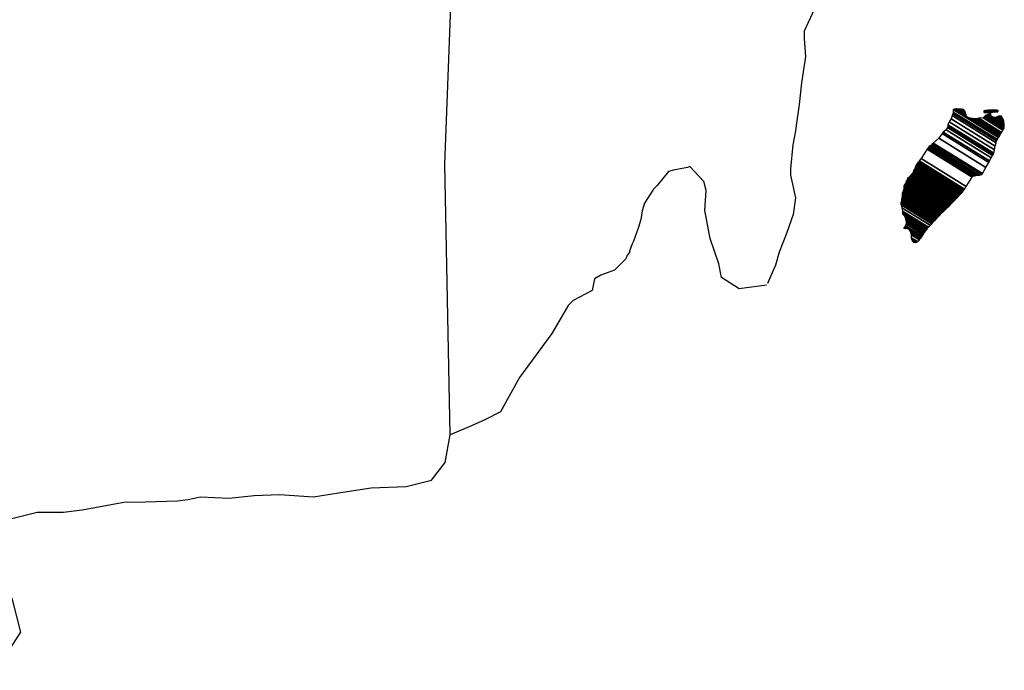
# Model space of a CAD drawing. Extents: x 466903 to 469303, y 2882046 to 2883846.
# Drawn here: x 469146 to 469185, y 2883517 to 2883542 of the extents above; entities that cross this region are included whole.
import ezdxf

# ---------------------------------------------------------------- set-up
doc = ezdxf.new("R2010")
doc.units = 0
doc.header["$LTSCALE"] = 40
doc.layers.add('Lomo', color=7, linetype='Continuous')

msp = doc.modelspace()

# ---------------------------------------------------------------- linework, layer by layer
at = {"layer": 'Lomo', "color": 7, "linetype": 'Continuous'}
for p, q in [((469162.979, 2883536.779, -11.667), (469163.221, 2883543.385, -11.667)), ((469163.187, 2883526.215, -11.667), (469162.979, 2883536.779, -11.667))]:
    msp.add_line(p, q, dxfattribs=at)
at = {"layer": 'Lomo', "color": 5, "linetype": 'Continuous'}
for p, q in [((469177.467, 2883543.009, -11.667), (469176.983, 2883541.974, -11.667)), ((469176.983, 2883541.974, -11.667), (469176.983, 2883541.678, -11.667)), ((469176.983, 2883541.678, -11.667), (469177.037, 2883540.986, -11.667)), ((469177.037, 2883540.986, -11.667), (469176.889, 2883539.951, -11.667)), ((469176.889, 2883539.951, -11.667), (469176.789, 2883539.111, -11.667)), ((469176.789, 2883539.111, -11.667), (469176.694, 2883538.372, -11.667)), ((469176.694, 2883538.372, -11.667), (469176.647, 2883538.076, -11.667)), ((469176.647, 2883538.076, -11.667), (469176.547, 2883537.532, -11.667)), ((469176.547, 2883537.532, -11.667), (469176.453, 2883536.598, -11.667)), ((469176.453, 2883536.598, -11.667), (469176.453, 2883536.349, -11.667)), ((469176.453, 2883536.349, -11.667), (469176.647, 2883535.462, -11.667)), ((469176.647, 2883535.462, -11.667), (469176.553, 2883534.817, -11.667)), ((469176.553, 2883534.817, -11.667), (469176.305, 2883534.078, -11.667)), ((469176.305, 2883534.078, -11.667), (469176.016, 2883533.338, -11.667)), ((469176.016, 2883533.338, -11.667), (469175.868, 2883532.841, -11.667)), ((469175.868, 2883532.841, -11.667), (469175.552, 2883532.115, -11.667))]:
    msp.add_line(p, q, dxfattribs=at)
at = {"layer": 'Lomo', "color": 5, "linetype": 'Continuous', "elevation": -11.667}
msp.add_lwpolyline([(469175.525, 2883532.055), (469174.45, 2883531.907), (469173.758, 2883532.351), (469173.664, 2883532.888), (469173.321, 2883533.876), (469173.119, 2883534.965), (469173.166, 2883535.751), (469173.072, 2883536.1), (469172.528, 2883536.692), (469172.434, 2883536.645), (469171.896, 2883536.544), (469171.695, 2883536.49), (469171.258, 2883535.946), (469171.11, 2883535.805), (469170.767, 2883535.254), (469170.673, 2883534.958), (469170.62, 2883534.615), (469170.525, 2883534.32), (469170.331, 2883533.775), (469170.284, 2883533.674), (469170.284, 2883533.674), (469170.284, 2883533.674), (469170.183, 2883533.379), (469170.183, 2883533.332), (469170.089, 2883533.231), (469170.035, 2883533.083), (469169.598, 2883532.64), (469169.598, 2883532.64), (469169.598, 2883532.64), (469169.302, 2883532.539), (469169.061, 2883532.445), (469168.812, 2883532.297), (469168.718, 2883531.853), (469167.979, 2883531.457), (469167.784, 2883531.255), (469167.152, 2883530.167), (469165.882, 2883528.446), (469165.882, 2883528.446), (469165.143, 2883527.109), (469164.558, 2883526.813), (469164.021, 2883526.565), (469163.187, 2883526.215)], dxfattribs=at)
at = {"layer": 'Lomo', "color": 7, "linetype": 'Continuous', "elevation": -11.667}
for points in [[(469146.092, 2883522.943), (469147.073, 2883523.191), (469148.101, 2883523.191), (469148.833, 2883523.292), (469150.453, 2883523.588), (469151.286, 2883523.594), (469152.556, 2883523.641), (469152.953, 2883523.689), (469152.953, 2883523.689), (469153.443, 2883523.789), (469154.565, 2883523.742), (469155.547, 2883523.843), (469156.528, 2883523.89), (469157.852, 2883523.796), (469158.833, 2883523.944), (469160.103, 2883524.139), (469161.474, 2883524.193), (469162.455, 2883524.441), (469162.992, 2883525.133), (469163.187, 2883526.215)], [(469145.467, 2883517.022), (469146.441, 2883518.507), (469146.098, 2883519.838)]]:
    msp.add_lwpolyline(points, dxfattribs=at)

# ---------------------------------------------------------------- meshes
at = {"layer": 'Lomo', "color": 5, "linetype": 'Continuous'}
mesh = msp.add_polyface(dxfattribs=at)
corners = [(469181.986, 2883537.567, -11.667), (469183.918, 2883536.369, -11.667), (469183.928, 2883536.386, -11.667), (469182.003, 2883537.579, -11.667), (469183.94, 2883536.407, -11.667), (469182.017, 2883537.599, -11.667), (469184.077, 2883536.651, -11.667), (469182.245, 2883537.787, -11.667), (469184.189, 2883536.849, -11.667), (469182.373, 2883537.975, -11.667), (469184.219, 2883536.903, -11.667), (469182.413, 2883538.022, -11.667), (469184.286, 2883537.022, -11.667), (469182.521, 2883538.116, -11.667), (469184.338, 2883537.114, -11.667), (469182.581, 2883538.204, -11.667), (469184.369, 2883537.169, -11.667), (469182.589, 2883538.272, -11.667), (469184.379, 2883537.212, -11.667), (469182.595, 2883538.318, -11.667), (469184.408, 2883537.335, -11.667), (469182.648, 2883538.425, -11.667), (469184.442, 2883537.48, -11.667), (469182.722, 2883538.546, -11.667), (469184.473, 2883537.614, -11.667), (469182.763, 2883538.674, -11.667), (469184.49, 2883537.686, -11.667), (469182.781, 2883538.746, -11.667), (469184.521, 2883537.739, -11.667), (469182.796, 2883538.809, -11.667), (469184.565, 2883537.812, -11.667), (469182.796, 2883538.909, -11.667), (469182.796, 2883538.909, -11.667), (469184.583, 2883537.842, -11.667), (469182.845, 2883538.919, -11.667), (469183.327, 2883538.62, -11.667), (469184.587, 2883537.849, -11.667), (469183.408, 2883538.58, -11.667), (469184.606, 2883537.88, -11.667), (469183.509, 2883538.56, -11.667), (469184.614, 2883537.893, -11.667), (469183.54, 2883538.558, -11.667), (469184.637, 2883537.932, -11.667), (469183.636, 2883538.553, -11.667), (469184.655, 2883537.961, -11.667), (469183.7, 2883538.553, -11.667), (469184.657, 2883537.966, -11.667), (469183.71, 2883538.553, -11.667), (469184.675, 2883537.995, -11.667), (469183.762, 2883538.561, -11.667), (469184.689, 2883538.018, -11.667), (469183.804, 2883538.567, -11.667), (469184.738, 2883538.101, -11.667), (469183.965, 2883538.58, -11.667), (469184.772, 2883538.156, -11.667), (469184.013, 2883538.627, -11.667), (469184.792, 2883538.19, -11.667), (469184.039, 2883538.657, -11.667), (469184.788, 2883538.251, -11.667), (469184.073, 2883538.694, -11.667), (469184.784, 2883538.309, -11.667), (469184.137, 2883538.709, -11.667), (469184.782, 2883538.325, -11.667), (469184.156, 2883538.714, -11.667), (469184.782, 2883538.338, -11.667), (469184.17, 2883538.717, -11.667), (469184.315, 2883538.627, -11.667), (469184.781, 2883538.345, -11.667), (469184.369, 2883538.6, -11.667), (469184.781, 2883538.345, -11.667), (469184.37, 2883538.6, -11.667), (469184.781, 2883538.348, -11.667), (469184.375, 2883538.6, -11.667), (469184.78, 2883538.353, -11.667), (469184.382, 2883538.6, -11.667), (469184.78, 2883538.353, -11.667), (469184.382, 2883538.6, -11.667), (469184.78, 2883538.361, -11.667), (469184.394, 2883538.6, -11.667), (469184.779, 2883538.368, -11.667), (469184.404, 2883538.6, -11.667), (469184.779, 2883538.373, -11.667), (469184.413, 2883538.6, -11.667), (469184.777, 2883538.397, -11.667), (469184.449, 2883538.6, -11.667), (469184.777, 2883538.404, -11.667), (469184.461, 2883538.6, -11.667), (469184.777, 2883538.405, -11.667), (469184.462, 2883538.6, -11.667), (469184.777, 2883538.406, -11.667), (469184.463, 2883538.6, -11.667), (469184.776, 2883538.414, -11.667), (469184.476, 2883538.6, -11.667), (469184.775, 2883538.422, -11.667), (469184.482, 2883538.604, -11.667), (469184.773, 2883538.453, -11.667), (469184.503, 2883538.62, -11.667), (469184.773, 2883538.463, -11.667), (469184.513, 2883538.624, -11.667), (469184.772, 2883538.467, -11.667), (469184.517, 2883538.625, -11.667), (469184.772, 2883538.473, -11.667), (469184.522, 2883538.627, -11.667), (469184.757, 2883538.5, -11.667), (469184.541, 2883538.634, -11.667), (469184.743, 2883538.527, -11.667), (469184.559, 2883538.641, -11.667), (469184.733, 2883538.545, -11.667), (469184.572, 2883538.645, -11.667), (469184.729, 2883538.553, -11.667), (469184.577, 2883538.647, -11.667), (469184.708, 2883538.591, -11.667), (469184.611, 2883538.651, -11.667), (469184.697, 2883538.613, -11.667), (469184.631, 2883538.654, -11.667)]
mesh.append_faces([[corners[k] for k in face] for face in [(0, 1, 2, 3), (3, 2, 4, 5), (5, 4, 6, 7), (7, 6, 8, 9), (9, 8, 10, 11), (11, 10, 12, 13), (13, 12, 14, 15), (15, 14, 16, 17), (17, 16, 18, 19), (19, 18, 20, 21), (21, 20, 22, 23), (23, 22, 24, 25), (25, 24, 26, 27), (27, 26, 28, 29), (29, 28, 30, 31), (32, 30, 33, 34), (35, 33, 36, 37), (37, 36, 38, 39), (39, 38, 40, 41), (41, 40, 42, 43), (43, 42, 44, 45), (45, 44, 46, 47), (47, 46, 48, 49), (49, 48, 50, 51), (51, 50, 52, 53), (53, 52, 54, 55), (55, 54, 56, 57), (57, 56, 58, 59), (59, 58, 60, 61), (61, 60, 62, 63), (63, 62, 64, 65), (66, 64, 67, 68), (68, 67, 69, 70), (70, 69, 71, 72), (72, 71, 73, 74), (74, 73, 75, 76), (76, 75, 77, 78), (78, 77, 79, 80), (80, 79, 81, 82), (82, 81, 83, 84), (84, 83, 85, 86), (86, 85, 87, 88), (88, 87, 89, 90), (90, 89, 91, 92), (92, 91, 93, 94), (94, 93, 95, 96), (96, 95, 97, 98), (98, 97, 99, 100), (100, 99, 101, 102), (102, 101, 103, 104), (104, 103, 105, 106), (106, 105, 107, 108), (108, 107, 109, 110), (110, 109, 111, 112), (112, 111, 113, 114)]], dxfattribs={"vtx0": -1, "vtx2": -1, "color": 5})
mesh = msp.add_polyface(dxfattribs=at)
corners = [(469182.845, 2883538.919, -11.667), (469183.327, 2883538.62, -11.667), (469183.324, 2883538.632, -11.667), (469182.857, 2883538.921, -11.667), (469183.308, 2883538.684, -11.667), (469182.909, 2883538.932, -11.667), (469183.301, 2883538.706, -11.667), (469182.931, 2883538.936, -11.667), (469183.281, 2883538.773, -11.667), (469183.035, 2883538.926, -11.667), (469183.267, 2883538.822, -11.667), (469183.112, 2883538.918, -11.667), (469183.258, 2883538.834, -11.667), (469183.123, 2883538.917, -11.667), (469183.199, 2883538.909, -11.667), (469183.199, 2883538.909, -11.667), (469183.999, 2883538.795, -11.667), (469184.03, 2883538.792, -11.667), (469183.992, 2883538.815, -11.667), (469184.053, 2883538.79, -11.667), (469183.992, 2883538.827, -11.667), (469184.065, 2883538.788, -11.667), (469183.992, 2883538.833, -11.667), (469184.17, 2883538.717, -11.667), (469184.315, 2883538.627, -11.667), (469184.298, 2883538.644, -11.667), (469184.177, 2883538.719, -11.667), (469184.066, 2883538.788, -11.667), (469183.992, 2883538.834, -11.667), (469184.296, 2883538.646, -11.667), (469184.178, 2883538.719, -11.667), (469184.071, 2883538.789, -11.667), (469183.992, 2883538.837, -11.667), (469184.288, 2883538.654, -11.667), (469184.182, 2883538.72, -11.667), (469184.078, 2883538.789, -11.667), (469183.992, 2883538.842, -11.667), (469184.283, 2883538.662, -11.667), (469184.187, 2883538.721, -11.667), (469184.078, 2883538.789, -11.667), (469183.992, 2883538.842, -11.667), (469184.283, 2883538.662, -11.667), (469184.187, 2883538.721, -11.667), (469184.088, 2883538.79, -11.667), (469183.992, 2883538.849, -11.667), (469184.275, 2883538.674, -11.667), (469184.189, 2883538.727, -11.667), (469184.098, 2883538.79, -11.667), (469183.992, 2883538.856, -11.667), (469184.267, 2883538.685, -11.667), (469184.191, 2883538.732, -11.667), (469184.105, 2883538.791, -11.667), (469183.999, 2883538.857, -11.667), (469184.261, 2883538.694, -11.667), (469184.193, 2883538.737, -11.667), (469184.139, 2883538.793, -11.667), (469184.029, 2883538.861, -11.667), (469184.266, 2883538.714, -11.667), (469184.199, 2883538.756, -11.667), (469184.149, 2883538.794, -11.667), (469184.038, 2883538.862, -11.667), (469184.268, 2883538.72, -11.667), (469184.201, 2883538.761, -11.667), (469184.15, 2883538.794, -11.667), (469184.039, 2883538.862, -11.667), (469184.201, 2883538.761, -11.667), (469184.268, 2883538.721, -11.667), (469184.199, 2883538.763, -11.667), (469184.151, 2883538.794, -11.667), (469184.04, 2883538.862, -11.667), (469184.268, 2883538.721, -11.667), (469184.199, 2883538.764, -11.667), (469184.163, 2883538.794, -11.667), (469184.05, 2883538.864, -11.667), (469184.266, 2883538.731, -11.667), (469184.186, 2883538.78, -11.667), (469184.174, 2883538.795, -11.667), (469184.059, 2883538.866, -11.667), (469184.264, 2883538.739, -11.667), (469184.258, 2883538.773, -11.667), (469184.095, 2883538.873, -11.667), (469184.255, 2883538.783, -11.667), (469184.107, 2883538.876, -11.667), (469184.254, 2883538.788, -11.667), (469184.112, 2883538.877, -11.667), (469184.259, 2883538.79, -11.667), (469184.118, 2883538.878, -11.667), (469184.278, 2883538.797, -11.667), (469184.14, 2883538.882, -11.667), (469184.296, 2883538.804, -11.667), (469184.181, 2883538.876, -11.667), (469184.308, 2883538.809, -11.667), (469184.194, 2883538.879, -11.667), (469184.316, 2883538.809, -11.667), (469184.2, 2883538.881, -11.667), (469184.35, 2883538.813, -11.667), (469184.228, 2883538.889, -11.667), (469184.37, 2883538.816, -11.667), (469184.251, 2883538.889, -11.667), (469184.413, 2883538.821, -11.667), (469184.303, 2883538.889, -11.667), (469184.631, 2883538.654, -11.667), (469184.697, 2883538.613, -11.667), (469184.671, 2883538.661, -11.667), (469184.671, 2883538.661, -11.667), (469184.422, 2883538.822, -11.667), (469184.314, 2883538.889, -11.667), (469184.423, 2883538.822, -11.667), (469184.315, 2883538.889, -11.667), (469184.537, 2883538.822, -11.667), (469184.428, 2883538.889, -11.667), (469184.54, 2883538.829, -11.667), (469184.443, 2883538.889, -11.667), (469184.55, 2883538.849, -11.667), (469184.496, 2883538.882, -11.667), (469184.55, 2883538.876, -11.667)]
mesh.append_faces([[corners[k] for k in face] for face in [(0, 1, 2, 3), (3, 2, 4, 5), (5, 4, 6, 7), (7, 6, 8, 9), (9, 8, 10, 11), (11, 10, 12, 13), (13, 12, 14, 15), (16, 16, 17, 18), (18, 17, 19, 20), (20, 19, 21, 22), (23, 24, 25, 26), (22, 21, 27, 28), (26, 25, 29, 30), (28, 27, 31, 32), (30, 29, 33, 34), (32, 31, 35, 36), (34, 33, 37, 38), (36, 35, 39, 40), (38, 37, 41, 42), (40, 39, 43, 44), (42, 41, 45, 46), (44, 43, 47, 48), (46, 45, 49, 50), (48, 47, 51, 52), (50, 49, 53, 54), (52, 51, 55, 56), (54, 53, 57, 58), (56, 55, 59, 60), (58, 57, 61, 62), (60, 59, 63, 64), (65, 61, 66, 67), (64, 63, 68, 69), (67, 66, 70, 71), (69, 68, 72, 73), (71, 70, 74, 75), (73, 72, 76, 77), (75, 74, 78, 76), (77, 78, 79, 80), (80, 79, 81, 82), (82, 81, 83, 84), (84, 83, 85, 86), (86, 85, 87, 88), (88, 87, 89, 90), (90, 89, 91, 92), (92, 91, 93, 94), (94, 93, 95, 96), (96, 95, 97, 98), (98, 97, 99, 100), (101, 102, 103, 104), (100, 99, 105, 106), (106, 105, 107, 108), (108, 107, 109, 110), (110, 109, 111, 112), (112, 111, 113, 114), (114, 113, 115, 115)]], dxfattribs={"vtx0": -1, "vtx2": -1, "color": 5})
mesh = msp.add_polyface(dxfattribs=at)
corners = [(469181.385, 2883536.712, -11.667), (469183.113, 2883535.641, -11.667), (469183.113, 2883535.641, -11.667), (469181.385, 2883536.713, -11.667), (469183.114, 2883535.642, -11.667), (469181.385, 2883536.714, -11.667), (469183.116, 2883535.644, -11.667), (469181.385, 2883536.718, -11.667), (469183.117, 2883535.645, -11.667), (469181.385, 2883536.719, -11.667), (469181.378, 2883536.726, -11.667), (469183.119, 2883535.647, -11.667), (469183.12, 2883535.648, -11.667), (469181.378, 2883536.728, -11.667), (469183.121, 2883535.65, -11.667), (469181.378, 2883536.73, -11.667), (469183.122, 2883535.651, -11.667), (469181.378, 2883536.732, -11.667), (469181.365, 2883536.752, -11.667), (469183.129, 2883535.658, -11.667), (469183.136, 2883535.665, -11.667), (469181.372, 2883536.759, -11.667), (469181.372, 2883536.759, -11.667), (469183.14, 2883535.669, -11.667), (469181.372, 2883536.766, -11.667), (469183.144, 2883535.673, -11.667), (469181.372, 2883536.772, -11.667), (469183.15, 2883535.68, -11.667), (469181.378, 2883536.779, -11.667), (469181.378, 2883536.779, -11.667), (469183.157, 2883535.687, -11.667), (469181.385, 2883536.786, -11.667), (469181.385, 2883536.786, -11.667), (469183.161, 2883535.691, -11.667), (469181.385, 2883536.793, -11.667), (469183.163, 2883535.694, -11.667), (469181.392, 2883536.793, -11.667), (469181.392, 2883536.793, -11.667), (469183.167, 2883535.698, -11.667), (469181.392, 2883536.799, -11.667), (469183.17, 2883535.701, -11.667), (469181.398, 2883536.799, -11.667), (469183.174, 2883535.705, -11.667), (469181.398, 2883536.806, -11.667), (469181.398, 2883536.806, -11.667), (469183.179, 2883535.711, -11.667), (469181.404, 2883536.811, -11.667), (469183.18, 2883535.712, -11.667), (469181.405, 2883536.813, -11.667), (469183.183, 2883535.717, -11.667), (469181.405, 2883536.819, -11.667), (469181.405, 2883536.819, -11.667), (469183.185, 2883535.72, -11.667), (469181.412, 2883536.819, -11.667), (469183.188, 2883535.725, -11.667), (469181.412, 2883536.826, -11.667), (469181.412, 2883536.826, -11.667), (469183.191, 2883535.73, -11.667), (469181.412, 2883536.833, -11.667), (469183.193, 2883535.733, -11.667), (469181.419, 2883536.833, -11.667), (469181.419, 2883536.833, -11.667), (469183.198, 2883535.74, -11.667), (469181.425, 2883536.84, -11.667), (469183.205, 2883535.751, -11.667), (469181.439, 2883536.846, -11.667), (469181.439, 2883536.846, -11.667), (469183.21, 2883535.759, -11.667), (469181.445, 2883536.853, -11.667), (469183.213, 2883535.764, -11.667), (469181.445, 2883536.86, -11.667), (469183.215, 2883535.767, -11.667), (469181.452, 2883536.86, -11.667), (469181.452, 2883536.86, -11.667), (469183.218, 2883535.772, -11.667), (469181.452, 2883536.866, -11.667), (469181.452, 2883536.866, -11.667), (469183.221, 2883535.776, -11.667), (469181.452, 2883536.873, -11.667), (469181.452, 2883536.873, -11.667), (469183.223, 2883535.779, -11.667), (469181.459, 2883536.873, -11.667), (469183.226, 2883535.784, -11.667), (469181.459, 2883536.88, -11.667), (469181.459, 2883536.88, -11.667), (469183.229, 2883535.789, -11.667), (469181.459, 2883536.887, -11.667), (469181.459, 2883536.887, -11.667), (469183.234, 2883535.797, -11.667), (469181.466, 2883536.893, -11.667), (469181.466, 2883536.893, -11.667), (469183.237, 2883535.802, -11.667), (469181.466, 2883536.9, -11.667), (469181.466, 2883536.9, -11.667), (469183.24, 2883535.807, -11.667), (469181.466, 2883536.907, -11.667), (469181.466, 2883536.907, -11.667), (469183.304, 2883535.908, -11.667), (469181.553, 2883536.994, -11.667), (469183.537, 2883536.275, -11.667), (469181.781, 2883537.364, -11.667), (469183.542, 2883536.283, -11.667), (469181.788, 2883537.37, -11.667), (469183.547, 2883536.291, -11.667), (469181.795, 2883537.377, -11.667), (469181.795, 2883537.377, -11.667), (469183.552, 2883536.299, -11.667), (469181.802, 2883537.384, -11.667), (469181.802, 2883537.384, -11.667), (469183.562, 2883536.314, -11.667), (469181.815, 2883537.397, -11.667), (469183.562, 2883536.315, -11.667), (469181.816, 2883537.398, -11.667), (469183.583, 2883536.319, -11.667), (469181.822, 2883537.411, -11.667), (469183.601, 2883536.321, -11.667), (469181.822, 2883537.424, -11.667), (469183.62, 2883536.324, -11.667), (469181.835, 2883537.431, -11.667), (469183.643, 2883536.328, -11.667), (469181.842, 2883537.444, -11.667), (469183.663, 2883536.331, -11.667), (469181.855, 2883537.451, -11.667), (469183.686, 2883536.334, -11.667), (469181.862, 2883537.465, -11.667), (469183.756, 2883536.345, -11.667), (469181.896, 2883537.498, -11.667), (469183.795, 2883536.351, -11.667), (469181.923, 2883537.512, -11.667), (469183.82, 2883536.354, -11.667), (469181.943, 2883537.518, -11.667), (469183.914, 2883536.368, -11.667), (469181.983, 2883537.565, -11.667), (469183.918, 2883536.369, -11.667), (469181.986, 2883537.567, -11.667)]
mesh.append_faces([[corners[k] for k in face] for face in [(0, 1, 2, 3), (3, 2, 4, 5), (5, 4, 6, 7), (7, 6, 8, 9), (10, 11, 12, 13), (13, 12, 14, 15), (15, 14, 16, 17), (18, 19, 20, 21), (22, 20, 23, 24), (24, 23, 25, 26), (26, 25, 27, 28), (29, 27, 30, 31), (32, 30, 33, 34), (34, 33, 35, 36), (37, 35, 38, 39), (39, 38, 40, 41), (41, 40, 42, 43), (44, 42, 45, 46), (46, 45, 47, 48), (48, 47, 49, 50), (51, 49, 52, 53), (53, 52, 54, 55), (56, 54, 57, 58), (58, 57, 59, 60), (61, 59, 62, 63), (63, 62, 64, 65), (66, 64, 67, 68), (68, 67, 69, 70), (70, 69, 71, 72), (73, 71, 74, 75), (76, 74, 77, 78), (79, 77, 80, 81), (81, 80, 82, 83), (84, 82, 85, 86), (87, 85, 88, 89), (90, 88, 91, 92), (93, 91, 94, 95), (96, 94, 97, 98), (98, 97, 99, 100), (100, 99, 101, 102), (102, 101, 103, 104), (105, 103, 106, 107), (108, 106, 109, 110), (110, 109, 111, 112), (112, 111, 113, 114), (114, 113, 115, 116), (116, 115, 117, 118), (118, 117, 119, 120), (120, 119, 121, 122), (122, 121, 123, 124), (124, 123, 125, 126), (126, 125, 127, 128), (128, 127, 129, 130), (130, 129, 131, 132), (132, 131, 133, 134)]], dxfattribs={"vtx0": -1, "vtx2": -1, "color": 5})
mesh = msp.add_polyface(dxfattribs=at)
corners = [(469180.962, 2883536.1, -11.667), (469182.586, 2883535.093, -11.667), (469182.595, 2883535.101, -11.667), (469180.962, 2883536.114, -11.667), (469182.598, 2883535.104, -11.667), (469180.968, 2883536.114, -11.667), (469182.611, 2883535.117, -11.667), (469180.982, 2883536.127, -11.667), (469182.625, 2883535.13, -11.667), (469180.995, 2883536.141, -11.667), (469182.632, 2883535.137, -11.667), (469181.002, 2883536.147, -11.667), (469182.636, 2883535.141, -11.667), (469181.002, 2883536.154, -11.667), (469182.642, 2883535.146, -11.667), (469181.002, 2883536.163, -11.667), (469182.645, 2883535.149, -11.667), (469181.002, 2883536.168, -11.667), (469182.649, 2883535.153, -11.667), (469181.002, 2883536.174, -11.667), (469182.653, 2883535.158, -11.667), (469181.002, 2883536.181, -11.667), (469182.663, 2883535.169, -11.667), (469181.009, 2883536.194, -11.667), (469182.67, 2883535.176, -11.667), (469181.015, 2883536.201, -11.667), (469182.676, 2883535.182, -11.667), (469181.022, 2883536.208, -11.667), (469181.022, 2883536.208, -11.667), (469182.684, 2883535.191, -11.667), (469181.022, 2883536.221, -11.667), (469182.688, 2883535.195, -11.667), (469181.022, 2883536.228, -11.667), (469182.695, 2883535.202, -11.667), (469181.029, 2883536.235, -11.667), (469182.699, 2883535.206, -11.667), (469181.029, 2883536.241, -11.667), (469182.705, 2883535.213, -11.667), (469181.036, 2883536.248, -11.667), (469182.71, 2883535.218, -11.667), (469181.049, 2883536.248, -11.667), (469182.715, 2883535.223, -11.667), (469181.062, 2883536.248, -11.667), (469182.722, 2883535.23, -11.667), (469181.069, 2883536.255, -11.667), (469182.726, 2883535.234, -11.667), (469181.069, 2883536.262, -11.667), (469181.069, 2883536.262, -11.667), (469182.73, 2883535.239, -11.667), (469181.069, 2883536.268, -11.667), (469181.069, 2883536.268, -11.667), (469182.732, 2883535.241, -11.667), (469181.076, 2883536.268, -11.667), (469181.076, 2883536.268, -11.667), (469182.735, 2883535.244, -11.667), (469181.083, 2883536.268, -11.667), (469181.083, 2883536.268, -11.667), (469182.739, 2883535.248, -11.667), (469181.083, 2883536.275, -11.667), (469181.083, 2883536.275, -11.667), (469182.741, 2883535.251, -11.667), (469181.089, 2883536.275, -11.667), (469182.745, 2883535.255, -11.667), (469181.089, 2883536.282, -11.667), (469181.089, 2883536.282, -11.667), (469182.749, 2883535.259, -11.667), (469181.089, 2883536.289, -11.667), (469181.089, 2883536.289, -11.667), (469182.752, 2883535.262, -11.667), (469181.096, 2883536.289, -11.667), (469182.762, 2883535.273, -11.667), (469181.103, 2883536.302, -11.667), (469182.775, 2883535.287, -11.667), (469181.116, 2883536.315, -11.667), (469182.782, 2883535.293, -11.667), (469181.123, 2883536.322, -11.667), (469182.789, 2883535.3, -11.667), (469181.13, 2883536.329, -11.667), (469182.795, 2883535.307, -11.667), (469181.136, 2883536.336, -11.667), (469182.799, 2883535.311, -11.667), (469181.136, 2883536.342, -11.667), (469182.802, 2883535.314, -11.667), (469181.143, 2883536.342, -11.667), (469182.808, 2883535.321, -11.667), (469181.15, 2883536.349, -11.667), (469181.15, 2883536.349, -11.667), (469182.811, 2883535.323, -11.667), (469181.157, 2883536.349, -11.667), (469181.157, 2883536.349, -11.667), (469182.815, 2883535.328, -11.667), (469181.157, 2883536.356, -11.667), (469181.157, 2883536.356, -11.667), (469182.819, 2883535.332, -11.667), (469181.157, 2883536.362, -11.667), (469182.821, 2883535.335, -11.667), (469181.163, 2883536.362, -11.667), (469181.163, 2883536.362, -11.667), (469182.825, 2883535.339, -11.667), (469181.163, 2883536.369, -11.667), (469182.828, 2883535.341, -11.667), (469181.17, 2883536.369, -11.667), (469182.83, 2883535.344, -11.667), (469181.177, 2883536.369, -11.667), (469181.177, 2883536.369, -11.667), (469182.834, 2883535.348, -11.667), (469181.177, 2883536.376, -11.667), (469182.837, 2883535.351, -11.667), (469181.183, 2883536.376, -11.667), (469182.841, 2883535.355, -11.667), (469181.183, 2883536.383, -11.667), (469181.183, 2883536.383, -11.667), (469182.845, 2883535.359, -11.667), (469181.183, 2883536.389, -11.667), (469181.183, 2883536.389, -11.667), (469182.847, 2883535.362, -11.667), (469181.19, 2883536.389, -11.667), (469182.851, 2883535.366, -11.667), (469181.19, 2883536.396, -11.667), (469181.19, 2883536.396, -11.667), (469182.858, 2883535.373, -11.667), (469181.197, 2883536.403, -11.667), (469181.197, 2883536.403, -11.667), (469182.864, 2883535.38, -11.667), (469181.204, 2883536.409, -11.667), (469182.875, 2883535.391, -11.667), (469181.21, 2883536.423, -11.667), (469182.881, 2883535.398, -11.667), (469181.217, 2883536.43, -11.667)]
mesh.append_faces([[corners[k] for k in face] for face in [(0, 1, 2, 3), (3, 2, 4, 5), (5, 4, 6, 7), (7, 6, 8, 9), (9, 8, 10, 11), (11, 10, 12, 13), (13, 12, 14, 15), (15, 14, 16, 17), (17, 16, 18, 19), (19, 18, 20, 21), (21, 20, 22, 23), (23, 22, 24, 25), (25, 24, 26, 27), (28, 26, 29, 30), (30, 29, 31, 32), (32, 31, 33, 34), (34, 33, 35, 36), (36, 35, 37, 38), (38, 37, 39, 40), (40, 39, 41, 42), (42, 41, 43, 44), (44, 43, 45, 46), (47, 45, 48, 49), (50, 48, 51, 52), (53, 51, 54, 55), (56, 54, 57, 58), (59, 57, 60, 61), (61, 60, 62, 63), (64, 62, 65, 66), (67, 65, 68, 69), (69, 68, 70, 71), (71, 70, 72, 73), (73, 72, 74, 75), (75, 74, 76, 77), (77, 76, 78, 79), (79, 78, 80, 81), (81, 80, 82, 83), (83, 82, 84, 85), (86, 84, 87, 88), (89, 87, 90, 91), (92, 90, 93, 94), (94, 93, 95, 96), (97, 95, 98, 99), (99, 98, 100, 101), (101, 100, 102, 103), (104, 102, 105, 106), (106, 105, 107, 108), (108, 107, 109, 110), (111, 109, 112, 113), (114, 112, 115, 116), (116, 115, 117, 118), (119, 117, 120, 121), (122, 120, 123, 124), (124, 123, 125, 126), (126, 125, 127, 128)]], dxfattribs={"vtx0": -1, "vtx2": -1, "color": 5})
mesh = msp.add_polyface(dxfattribs=at)
corners = [(469181.183, 2883536.389, -11.667), (469181.183, 2883536.389, -11.667), (469181.19, 2883536.389, -11.667), (469181.19, 2883536.389, -11.667), (469181.267, 2883536.546, -11.667), (469181.271, 2883536.544, -11.667), (469181.271, 2883536.551, -11.667), (469181.271, 2883536.551, -11.667), (469181.345, 2883536.705, -11.667), (469181.345, 2883536.705, -11.667), (469181.345, 2883536.708, -11.667), (469181.338, 2883536.712, -11.667), (469181.338, 2883536.712, -11.667), (469181.345, 2883536.712, -11.667), (469181.345, 2883536.712, -11.667), (469181.345, 2883536.719, -11.667), (469183.102, 2883535.629, -11.667), (469183.105, 2883535.633, -11.667), (469181.345, 2883536.724, -11.667), (469181.365, 2883536.712, -11.667), (469181.365, 2883536.713, -11.667), (469181.345, 2883536.725, -11.667), (469183.106, 2883535.633, -11.667), (469181.366, 2883536.712, -11.667), (469181.345, 2883536.725, -11.667), (469181.365, 2883536.716, -11.667), (469181.35, 2883536.725, -11.667), (469183.108, 2883535.635, -11.667), (469181.372, 2883536.712, -11.667), (469181.365, 2883536.717, -11.667), (469181.351, 2883536.725, -11.667), (469181.372, 2883536.712, -11.667), (469181.372, 2883536.712, -11.667), (469181.372, 2883536.713, -11.667), (469181.372, 2883536.713, -11.667), (469181.372, 2883536.712, -11.667), (469183.108, 2883535.636, -11.667), (469181.372, 2883536.713, -11.667), (469181.365, 2883536.719, -11.667), (469181.351, 2883536.727, -11.667), (469181.372, 2883536.714, -11.667), (469181.372, 2883536.714, -11.667), (469183.109, 2883535.637, -11.667), (469181.372, 2883536.714, -11.667), (469181.365, 2883536.719, -11.667), (469181.365, 2883536.72, -11.667), (469181.351, 2883536.729, -11.667), (469181.365, 2883536.719, -11.667), (469181.367, 2883536.719, -11.667), (469181.367, 2883536.719, -11.667), (469181.372, 2883536.716, -11.667), (469181.372, 2883536.716, -11.667), (469183.11, 2883535.638, -11.667), (469181.372, 2883536.716, -11.667), (469181.365, 2883536.723, -11.667), (469181.351, 2883536.731, -11.667), (469181.372, 2883536.719, -11.667), (469181.372, 2883536.719, -11.667), (469181.372, 2883536.719, -11.667), (469181.378, 2883536.712, -11.667), (469181.378, 2883536.714, -11.667), (469181.372, 2883536.719, -11.667), (469181.378, 2883536.712, -11.667), (469183.112, 2883535.64, -11.667), (469181.382, 2883536.712, -11.667), (469181.365, 2883536.724, -11.667), (469181.351, 2883536.732, -11.667), (469181.378, 2883536.715, -11.667), (469181.373, 2883536.719, -11.667), (469183.112, 2883535.64, -11.667), (469181.384, 2883536.712, -11.667), (469181.351, 2883536.732, -11.667), (469181.365, 2883536.724, -11.667), (469181.351, 2883536.733, -11.667), (469181.378, 2883536.716, -11.667), (469181.374, 2883536.719, -11.667), (469183.113, 2883535.641, -11.667), (469181.385, 2883536.712, -11.667), (469181.365, 2883536.725, -11.667), (469181.351, 2883536.734, -11.667), (469181.378, 2883536.717, -11.667), (469181.376, 2883536.719, -11.667), (469181.365, 2883536.725, -11.667), (469181.365, 2883536.727, -11.667), (469181.351, 2883536.735, -11.667), (469181.378, 2883536.719, -11.667), (469181.378, 2883536.719, -11.667), (469181.365, 2883536.73, -11.667), (469181.351, 2883536.739, -11.667), (469181.378, 2883536.719, -11.667), (469181.378, 2883536.719, -11.667), (469181.384, 2883536.719, -11.667), (469181.378, 2883536.722, -11.667), (469181.365, 2883536.731, -11.667), (469181.352, 2883536.739, -11.667), (469181.385, 2883536.719, -11.667), (469181.378, 2883536.723, -11.667), (469181.365, 2883536.732, -11.667), (469181.354, 2883536.739, -11.667), (469183.117, 2883535.645, -11.667), (469183.117, 2883535.645, -11.667), (469181.378, 2883536.724, -11.667), (469181.365, 2883536.732, -11.667), (469181.365, 2883536.734, -11.667), (469181.357, 2883536.739, -11.667), (469183.118, 2883535.647, -11.667), (469181.378, 2883536.725, -11.667), (469181.365, 2883536.735, -11.667), (469181.358, 2883536.739, -11.667), (469181.378, 2883536.725, -11.667), (469183.119, 2883535.647, -11.667), (469181.378, 2883536.726, -11.667), (469181.358, 2883536.739, -11.667), (469181.365, 2883536.736, -11.667), (469181.361, 2883536.739, -11.667), (469181.365, 2883536.739, -11.667), (469181.365, 2883536.739, -11.667), (469181.372, 2883536.732, -11.667), (469181.376, 2883536.732, -11.667), (469181.372, 2883536.735, -11.667), (469181.365, 2883536.739, -11.667), (469181.365, 2883536.739, -11.667), (469181.367, 2883536.739, -11.667), (469181.361, 2883536.743, -11.667), (469181.378, 2883536.732, -11.667), (469181.372, 2883536.736, -11.667), (469181.369, 2883536.739, -11.667), (469181.358, 2883536.745, -11.667), (469183.122, 2883535.651, -11.667), (469183.123, 2883535.651, -11.667), (469181.372, 2883536.737, -11.667), (469181.358, 2883536.745, -11.667), (469181.372, 2883536.739, -11.667), (469181.358, 2883536.747, -11.667), (469183.124, 2883535.652, -11.667), (469181.372, 2883536.739, -11.667), (469183.127, 2883535.656, -11.667), (469181.358, 2883536.752, -11.667), (469181.358, 2883536.752, -11.667), (469183.129, 2883535.658, -11.667), (469181.365, 2883536.752, -11.667)]
mesh.append_faces([[corners[k] for k in face] for face in [(0, 1, 2, 3), (4, 5, 6, 7), (8, 9, 10, 11), (12, 10, 13, 14), (15, 16, 17, 18), (18, 19, 20, 21), (19, 17, 22, 23), (24, 20, 25, 26), (23, 22, 27, 28), (26, 25, 29, 30), (31, 32, 33, 34), (35, 27, 36, 37), (30, 29, 38, 39), (34, 33, 40, 41), (37, 36, 42, 43), (39, 44, 45, 46), (44, 47, 48, 49), (41, 40, 50, 51), (43, 42, 52, 53), (46, 45, 54, 55), (49, 48, 56, 57), (51, 50, 58, 58), (53, 59, 60, 61), (62, 52, 63, 64), (55, 54, 65, 66), (61, 60, 67, 68), (64, 63, 69, 70), (71, 65, 72, 73), (68, 67, 74, 75), (70, 69, 76, 77), (73, 72, 78, 79), (75, 74, 80, 81), (79, 82, 83, 84), (81, 80, 85, 86), (84, 83, 87, 88), (89, 90, 91, 92), (88, 87, 93, 94), (92, 91, 95, 96), (94, 93, 97, 98), (96, 99, 100, 101), (98, 102, 103, 104), (101, 100, 105, 106), (104, 103, 107, 108), (109, 105, 110, 111), (112, 107, 113, 114), (114, 113, 115, 116), (117, 117, 118, 119), (120, 121, 122, 123), (119, 118, 124, 125), (123, 122, 126, 127), (125, 128, 129, 130), (131, 126, 132, 133), (130, 129, 134, 135), (133, 134, 136, 137), (138, 136, 139, 140)]], dxfattribs={"vtx0": -1, "vtx2": -1, "color": 5})
mesh = msp.add_polyface(dxfattribs=at)
corners = [(469181.217, 2883536.43, -11.667), (469182.881, 2883535.398, -11.667), (469182.888, 2883535.405, -11.667), (469181.224, 2883536.436, -11.667), (469181.224, 2883536.436, -11.667), (469182.892, 2883535.409, -11.667), (469181.224, 2883536.443, -11.667), (469181.224, 2883536.443, -11.667), (469182.894, 2883535.411, -11.667), (469181.23, 2883536.443, -11.667), (469181.23, 2883536.443, -11.667), (469182.905, 2883535.422, -11.667), (469181.237, 2883536.457, -11.667), (469181.237, 2883536.457, -11.667), (469182.909, 2883535.427, -11.667), (469181.237, 2883536.463, -11.667), (469182.911, 2883535.429, -11.667), (469181.244, 2883536.463, -11.667), (469181.244, 2883536.463, -11.667), (469182.915, 2883535.434, -11.667), (469181.244, 2883536.47, -11.667), (469182.919, 2883535.438, -11.667), (469181.244, 2883536.477, -11.667), (469182.93, 2883535.449, -11.667), (469181.251, 2883536.49, -11.667), (469182.934, 2883535.453, -11.667), (469181.251, 2883536.497, -11.667), (469182.938, 2883535.457, -11.667), (469181.251, 2883536.504, -11.667), (469182.942, 2883535.462, -11.667), (469181.251, 2883536.51, -11.667), (469181.251, 2883536.51, -11.667), (469182.949, 2883535.468, -11.667), (469181.257, 2883536.517, -11.667), (469182.953, 2883535.473, -11.667), (469181.257, 2883536.524, -11.667), (469182.957, 2883535.477, -11.667), (469181.257, 2883536.53, -11.667), (469181.257, 2883536.53, -11.667), (469182.961, 2883535.481, -11.667), (469181.257, 2883536.537, -11.667), (469181.257, 2883536.537, -11.667), (469182.963, 2883535.484, -11.667), (469181.264, 2883536.537, -11.667), (469182.967, 2883535.488, -11.667), (469181.264, 2883536.544, -11.667), (469181.264, 2883536.544, -11.667), (469182.97, 2883535.491, -11.667), (469181.267, 2883536.546, -11.667), (469181.271, 2883536.544, -11.667), (469182.974, 2883535.495, -11.667), (469181.271, 2883536.551, -11.667), (469181.271, 2883536.551, -11.667), (469182.976, 2883535.497, -11.667), (469181.277, 2883536.551, -11.667), (469182.98, 2883535.502, -11.667), (469181.277, 2883536.557, -11.667), (469181.277, 2883536.557, -11.667), (469182.984, 2883535.506, -11.667), (469181.277, 2883536.564, -11.667), (469182.987, 2883535.508, -11.667), (469181.284, 2883536.564, -11.667), (469181.284, 2883536.564, -11.667), (469182.991, 2883535.513, -11.667), (469181.284, 2883536.571, -11.667), (469181.284, 2883536.571, -11.667), (469182.995, 2883535.517, -11.667), (469181.284, 2883536.577, -11.667), (469181.284, 2883536.577, -11.667), (469183.001, 2883535.524, -11.667), (469181.291, 2883536.584, -11.667), (469181.291, 2883536.584, -11.667), (469183.005, 2883535.528, -11.667), (469181.291, 2883536.591, -11.667), (469183.008, 2883535.531, -11.667), (469181.298, 2883536.591, -11.667), (469183.012, 2883535.535, -11.667), (469181.298, 2883536.598, -11.667), (469181.298, 2883536.598, -11.667), (469183.016, 2883535.539, -11.667), (469181.298, 2883536.604, -11.667), (469181.298, 2883536.604, -11.667), (469183.018, 2883535.542, -11.667), (469181.304, 2883536.604, -11.667), (469181.304, 2883536.604, -11.667), (469183.022, 2883535.546, -11.667), (469181.304, 2883536.611, -11.667), (469181.304, 2883536.611, -11.667), (469183.026, 2883535.55, -11.667), (469181.304, 2883536.618, -11.667), (469181.304, 2883536.618, -11.667), (469183.03, 2883535.554, -11.667), (469181.304, 2883536.625, -11.667), (469181.304, 2883536.625, -11.667), (469183.034, 2883535.559, -11.667), (469181.304, 2883536.631, -11.667), (469181.304, 2883536.631, -11.667), (469183.039, 2883535.563, -11.667), (469181.304, 2883536.638, -11.667), (469181.304, 2883536.638, -11.667), (469183.041, 2883535.565, -11.667), (469181.311, 2883536.638, -11.667), (469183.045, 2883535.57, -11.667), (469181.311, 2883536.645, -11.667), (469181.311, 2883536.645, -11.667), (469183.049, 2883535.574, -11.667), (469181.311, 2883536.651, -11.667), (469181.311, 2883536.651, -11.667), (469183.053, 2883535.578, -11.667), (469181.311, 2883536.658, -11.667), (469181.311, 2883536.658, -11.667), (469183.06, 2883535.585, -11.667), (469181.318, 2883536.665, -11.667), (469181.318, 2883536.665, -11.667), (469183.064, 2883535.589, -11.667), (469181.318, 2883536.672, -11.667), (469181.318, 2883536.672, -11.667), (469183.068, 2883535.593, -11.667), (469181.318, 2883536.678, -11.667), (469183.07, 2883535.596, -11.667), (469181.325, 2883536.678, -11.667), (469181.325, 2883536.678, -11.667), (469183.074, 2883535.6, -11.667), (469181.325, 2883536.685, -11.667), (469181.325, 2883536.685, -11.667), (469183.078, 2883535.604, -11.667), (469181.325, 2883536.692, -11.667), (469181.325, 2883536.692, -11.667), (469183.081, 2883535.607, -11.667), (469181.331, 2883536.692, -11.667), (469183.085, 2883535.611, -11.667), (469181.331, 2883536.698, -11.667), (469181.331, 2883536.698, -11.667), (469183.087, 2883535.614, -11.667), (469181.338, 2883536.698, -11.667), (469181.338, 2883536.698, -11.667), (469183.091, 2883535.618, -11.667), (469181.338, 2883536.705, -11.667), (469181.338, 2883536.705, -11.667), (469183.094, 2883535.621, -11.667), (469181.345, 2883536.705, -11.667), (469181.345, 2883536.705, -11.667), (469183.095, 2883535.622, -11.667), (469181.345, 2883536.708, -11.667), (469183.098, 2883535.625, -11.667), (469181.345, 2883536.712, -11.667), (469181.345, 2883536.712, -11.667), (469183.102, 2883535.629, -11.667), (469181.345, 2883536.719, -11.667)]
mesh.append_faces([[corners[k] for k in face] for face in [(0, 1, 2, 3), (4, 2, 5, 6), (7, 5, 8, 9), (10, 8, 11, 12), (13, 11, 14, 15), (15, 14, 16, 17), (18, 16, 19, 20), (20, 19, 21, 22), (22, 21, 23, 24), (24, 23, 25, 26), (26, 25, 27, 28), (28, 27, 29, 30), (31, 29, 32, 33), (33, 32, 34, 35), (35, 34, 36, 37), (38, 36, 39, 40), (41, 39, 42, 43), (43, 42, 44, 45), (46, 44, 47, 48), (49, 47, 50, 51), (52, 50, 53, 54), (54, 53, 55, 56), (57, 55, 58, 59), (59, 58, 60, 61), (62, 60, 63, 64), (65, 63, 66, 67), (68, 66, 69, 70), (71, 69, 72, 73), (73, 72, 74, 75), (75, 74, 76, 77), (78, 76, 79, 80), (81, 79, 82, 83), (84, 82, 85, 86), (87, 85, 88, 89), (90, 88, 91, 92), (93, 91, 94, 95), (96, 94, 97, 98), (99, 97, 100, 101), (101, 100, 102, 103), (104, 102, 105, 106), (107, 105, 108, 109), (110, 108, 111, 112), (113, 111, 114, 115), (116, 114, 117, 118), (118, 117, 119, 120), (121, 119, 122, 123), (124, 122, 125, 126), (127, 125, 128, 129), (129, 128, 130, 131), (132, 130, 133, 134), (135, 133, 136, 137), (138, 136, 139, 140), (141, 139, 142, 143), (143, 142, 144, 145), (146, 144, 147, 148)]], dxfattribs={"vtx0": -1, "vtx2": -1, "color": 5})
mesh = msp.add_polyface(dxfattribs=at)
corners = [(469180.794, 2883535.462, -11.667), (469182.128, 2883534.634, -11.667), (469182.135, 2883534.641, -11.667), (469180.8, 2883535.469, -11.667), (469180.8, 2883535.469, -11.667), (469182.139, 2883534.646, -11.667), (469180.8, 2883535.475, -11.667), (469180.8, 2883535.475, -11.667), (469182.143, 2883534.65, -11.667), (469180.8, 2883535.482, -11.667), (469182.149, 2883534.657, -11.667), (469180.807, 2883535.489, -11.667), (469182.157, 2883534.665, -11.667), (469180.807, 2883535.502, -11.667), (469182.165, 2883534.674, -11.667), (469180.807, 2883535.516, -11.667), (469180.807, 2883535.516, -11.667), (469182.169, 2883534.678, -11.667), (469180.807, 2883535.522, -11.667), (469182.173, 2883534.682, -11.667), (469180.807, 2883535.529, -11.667), (469180.807, 2883535.529, -11.667), (469182.185, 2883534.695, -11.667), (469180.807, 2883535.549, -11.667), (469182.201, 2883534.712, -11.667), (469180.807, 2883535.576, -11.667), (469182.213, 2883534.725, -11.667), (469180.807, 2883535.596, -11.667), (469182.217, 2883534.729, -11.667), (469180.807, 2883535.603, -11.667), (469182.225, 2883534.738, -11.667), (469180.807, 2883535.617, -11.667), (469182.233, 2883534.746, -11.667), (469180.807, 2883535.63, -11.667), (469182.237, 2883534.75, -11.667), (469180.807, 2883535.637, -11.667), (469182.243, 2883534.757, -11.667), (469180.814, 2883535.643, -11.667), (469182.253, 2883534.768, -11.667), (469180.821, 2883535.657, -11.667), (469182.26, 2883534.775, -11.667), (469180.827, 2883535.664, -11.667), (469182.264, 2883534.78, -11.667), (469180.827, 2883535.67, -11.667), (469182.285, 2883534.802, -11.667), (469180.841, 2883535.697, -11.667), (469182.292, 2883534.81, -11.667), (469180.843, 2883535.709, -11.667), (469182.308, 2883534.825, -11.667), (469180.847, 2883535.731, -11.667), (469182.323, 2883534.84, -11.667), (469180.854, 2883535.751, -11.667), (469182.334, 2883534.851, -11.667), (469180.861, 2883535.764, -11.667), (469182.347, 2883534.863, -11.667), (469180.861, 2883535.785, -11.667), (469182.351, 2883534.867, -11.667), (469180.861, 2883535.791, -11.667), (469182.358, 2883534.874, -11.667), (469180.868, 2883535.798, -11.667), (469182.367, 2883534.882, -11.667), (469180.868, 2883535.811, -11.667), (469182.375, 2883534.89, -11.667), (469180.868, 2883535.825, -11.667), (469182.384, 2883534.898, -11.667), (469180.868, 2883535.838, -11.667), (469182.392, 2883534.906, -11.667), (469180.868, 2883535.852, -11.667), (469182.409, 2883534.923, -11.667), (469180.868, 2883535.879, -11.667), (469182.416, 2883534.929, -11.667), (469180.874, 2883535.885, -11.667), (469180.874, 2883535.885, -11.667), (469182.418, 2883534.931, -11.667), (469180.868, 2883535.892, -11.667), (469180.868, 2883535.892, -11.667), (469182.422, 2883534.935, -11.667), (469180.868, 2883535.899, -11.667), (469182.425, 2883534.937, -11.667), (469180.874, 2883535.899, -11.667), (469182.429, 2883534.942, -11.667), (469180.874, 2883535.905, -11.667), (469182.433, 2883534.946, -11.667), (469180.874, 2883535.912, -11.667), (469182.437, 2883534.95, -11.667), (469180.874, 2883535.919, -11.667), (469180.874, 2883535.919, -11.667), (469182.442, 2883534.954, -11.667), (469180.874, 2883535.926, -11.667), (469182.461, 2883534.973, -11.667), (469180.881, 2883535.953, -11.667), (469182.479, 2883534.99, -11.667), (469180.894, 2883535.973, -11.667), (469182.484, 2883534.994, -11.667), (469180.894, 2883535.979, -11.667), (469182.493, 2883535.003, -11.667), (469180.908, 2883535.986, -11.667), (469182.5, 2883535.01, -11.667), (469180.915, 2883535.993, -11.667), (469182.514, 2883535.023, -11.667), (469180.928, 2883536.006, -11.667), (469182.525, 2883535.034, -11.667), (469180.935, 2883536.02, -11.667), (469182.532, 2883535.04, -11.667), (469180.941, 2883536.026, -11.667), (469182.539, 2883535.047, -11.667), (469180.948, 2883536.033, -11.667), (469182.543, 2883535.051, -11.667), (469180.948, 2883536.04, -11.667), (469182.547, 2883535.055, -11.667), (469180.948, 2883536.047, -11.667), (469182.554, 2883535.062, -11.667), (469180.955, 2883536.053, -11.667), (469180.955, 2883536.053, -11.667), (469182.563, 2883535.07, -11.667), (469180.955, 2883536.067, -11.667), (469182.567, 2883535.074, -11.667), (469180.955, 2883536.073, -11.667), (469182.586, 2883535.093, -11.667), (469180.962, 2883536.1, -11.667)]
mesh.append_faces([[corners[k] for k in face] for face in [(0, 1, 2, 3), (4, 2, 5, 6), (7, 5, 8, 9), (9, 8, 10, 11), (11, 10, 12, 13), (13, 12, 14, 15), (16, 14, 17, 18), (18, 17, 19, 20), (21, 19, 22, 23), (23, 22, 24, 25), (25, 24, 26, 27), (27, 26, 28, 29), (29, 28, 30, 31), (31, 30, 32, 33), (33, 32, 34, 35), (35, 34, 36, 37), (37, 36, 38, 39), (39, 38, 40, 41), (41, 40, 42, 43), (43, 42, 44, 45), (45, 44, 46, 47), (47, 46, 48, 49), (49, 48, 50, 51), (51, 50, 52, 53), (53, 52, 54, 55), (55, 54, 56, 57), (57, 56, 58, 59), (59, 58, 60, 61), (61, 60, 62, 63), (63, 62, 64, 65), (65, 64, 66, 67), (67, 66, 68, 69), (69, 68, 70, 71), (72, 70, 73, 74), (75, 73, 76, 77), (77, 76, 78, 79), (79, 78, 80, 81), (81, 80, 82, 83), (83, 82, 84, 85), (86, 84, 87, 88), (88, 87, 89, 90), (90, 89, 91, 92), (92, 91, 93, 94), (94, 93, 95, 96), (96, 95, 97, 98), (98, 97, 99, 100), (100, 99, 101, 102), (102, 101, 103, 104), (104, 103, 105, 106), (106, 105, 107, 108), (108, 107, 109, 110), (110, 109, 111, 112), (113, 111, 114, 115), (115, 114, 116, 117), (117, 116, 118, 119)]], dxfattribs={"vtx0": -1, "vtx2": -1, "color": 5})
mesh = msp.add_polyface(dxfattribs=at)
corners = [(469181.251, 2883533.735, -11.667), (469181.284, 2883533.728, -11.667), (469181.213, 2883533.772, -11.667), (469181.287, 2883533.728, -11.667), (469181.21, 2883533.775, -11.667), (469181.331, 2883533.721, -11.667), (469181.2, 2883533.803, -11.667), (469181.354, 2883533.727, -11.667), (469181.19, 2883533.829, -11.667), (469181.385, 2883533.735, -11.667), (469181.178, 2883533.864, -11.667), (469181.405, 2883533.753, -11.667), (469181.163, 2883533.903, -11.667), (469181.479, 2883533.822, -11.667), (469181.157, 2883534.022, -11.667), (469181.488, 2883533.832, -11.667), (469181.157, 2883534.037, -11.667), (469181.515, 2883533.862, -11.667), (469181.145, 2883534.091, -11.667), (469180.874, 2883534.259, -11.667), (469180.884, 2883534.269, -11.667), (469180.868, 2883534.279, -11.667), (469181.524, 2883533.872, -11.667), (469181.141, 2883534.11, -11.667), (469180.888, 2883534.273, -11.667), (469180.872, 2883534.282, -11.667), (469181.527, 2883533.876, -11.667), (469181.14, 2883534.116, -11.667), (469180.899, 2883534.276, -11.667), (469180.879, 2883534.288, -11.667), (469181.533, 2883533.883, -11.667), (469181.137, 2883534.128, -11.667), (469180.902, 2883534.277, -11.667), (469180.881, 2883534.29, -11.667), (469181.534, 2883533.885, -11.667), (469181.136, 2883534.131, -11.667), (469180.922, 2883534.282, -11.667), (469180.894, 2883534.299, -11.667), (469181.543, 2883533.897, -11.667), (469181.119, 2883534.16, -11.667), (469180.935, 2883534.286, -11.667), (469180.9, 2883534.308, -11.667), (469181.548, 2883533.905, -11.667), (469181.108, 2883534.178, -11.667), (469180.96, 2883534.283, -11.667), (469180.906, 2883534.316, -11.667), (469181.554, 2883533.914, -11.667), (469181.096, 2883534.199, -11.667), (469180.968, 2883534.282, -11.667), (469180.908, 2883534.32, -11.667), (469181.557, 2883533.917, -11.667), (469181.094, 2883534.204, -11.667), (469180.995, 2883534.279, -11.667), (469180.911, 2883534.332, -11.667), (469181.563, 2883533.927, -11.667), (469181.088, 2883534.221, -11.667), (469181.083, 2883534.239, -11.667), (469180.914, 2883534.343, -11.667), (469181.57, 2883533.937, -11.667), (469181.571, 2883533.939, -11.667), (469180.915, 2883534.346, -11.667), (469181.58, 2883533.952, -11.667), (469180.921, 2883534.36, -11.667), (469181.588, 2883533.964, -11.667), (469180.928, 2883534.373, -11.667), (469181.627, 2883534.021, -11.667), (469180.962, 2883534.434, -11.667), (469181.64, 2883534.04, -11.667), (469180.962, 2883534.461, -11.667), (469181.668, 2883534.081, -11.667), (469180.968, 2883534.514, -11.667), (469181.685, 2883534.106, -11.667), (469180.962, 2883534.555, -11.667), (469181.722, 2883534.16, -11.667), (469180.935, 2883534.649, -11.667), (469181.758, 2883534.213, -11.667), (469180.915, 2883534.736, -11.667), (469181.767, 2883534.226, -11.667), (469180.868, 2883534.783, -11.667), (469181.778, 2883534.242, -11.667), (469180.841, 2883534.824, -11.667), (469181.788, 2883534.257, -11.667), (469180.821, 2883534.857, -11.667), (469181.801, 2883534.276, -11.667), (469180.821, 2883534.884, -11.667), (469181.819, 2883534.303, -11.667), (469180.827, 2883534.918, -11.667), (469181.822, 2883534.306, -11.667), (469180.827, 2883534.923, -11.667), (469181.835, 2883534.32, -11.667), (469180.827, 2883534.945, -11.667), (469181.902, 2883534.392, -11.667), (469180.794, 2883535.079, -11.667), (469181.96, 2883534.454, -11.667), (469180.767, 2883535.193, -11.667), (469181.973, 2883534.468, -11.667), (469180.76, 2883535.22, -11.667), (469181.993, 2883534.489, -11.667), (469180.76, 2883535.254, -11.667), (469182.005, 2883534.502, -11.667), (469180.76, 2883535.274, -11.667), (469182.026, 2883534.524, -11.667), (469180.773, 2883535.301, -11.667), (469182.06, 2883534.561, -11.667), (469180.78, 2883535.354, -11.667), (469182.09, 2883534.594, -11.667), (469180.787, 2883535.401, -11.667), (469182.116, 2883534.622, -11.667), (469180.794, 2883535.442, -11.667), (469182.128, 2883534.634, -11.667), (469180.794, 2883535.462, -11.667)]
mesh.append_faces([[corners[k] for k in face] for face in [(0, 0, 1, 2), (2, 1, 3, 4), (4, 3, 5, 6), (6, 5, 7, 8), (8, 7, 9, 10), (10, 9, 11, 12), (12, 11, 13, 14), (14, 13, 15, 16), (16, 15, 17, 18), (19, 19, 20, 21), (18, 17, 22, 23), (21, 20, 24, 25), (23, 22, 26, 27), (25, 24, 28, 29), (27, 26, 30, 31), (29, 28, 32, 33), (31, 30, 34, 35), (33, 32, 36, 37), (35, 34, 38, 39), (37, 36, 40, 41), (39, 38, 42, 43), (41, 40, 44, 45), (43, 42, 46, 47), (45, 44, 48, 49), (47, 46, 50, 51), (49, 48, 52, 53), (51, 50, 54, 55), (53, 52, 56, 57), (55, 54, 58, 56), (57, 58, 59, 60), (60, 59, 61, 62), (62, 61, 63, 64), (64, 63, 65, 66), (66, 65, 67, 68), (68, 67, 69, 70), (70, 69, 71, 72), (72, 71, 73, 74), (74, 73, 75, 76), (76, 75, 77, 78), (78, 77, 79, 80), (80, 79, 81, 82), (82, 81, 83, 84), (84, 83, 85, 86), (86, 85, 87, 88), (88, 87, 89, 90), (90, 89, 91, 92), (92, 91, 93, 94), (94, 93, 95, 96), (96, 95, 97, 98), (98, 97, 99, 100), (100, 99, 101, 102), (102, 101, 103, 104), (104, 103, 105, 106), (106, 105, 107, 108), (108, 107, 109, 110)]], dxfattribs={"vtx0": -1, "vtx2": -1, "color": 5})

doc.saveas('drawing.dxf')
